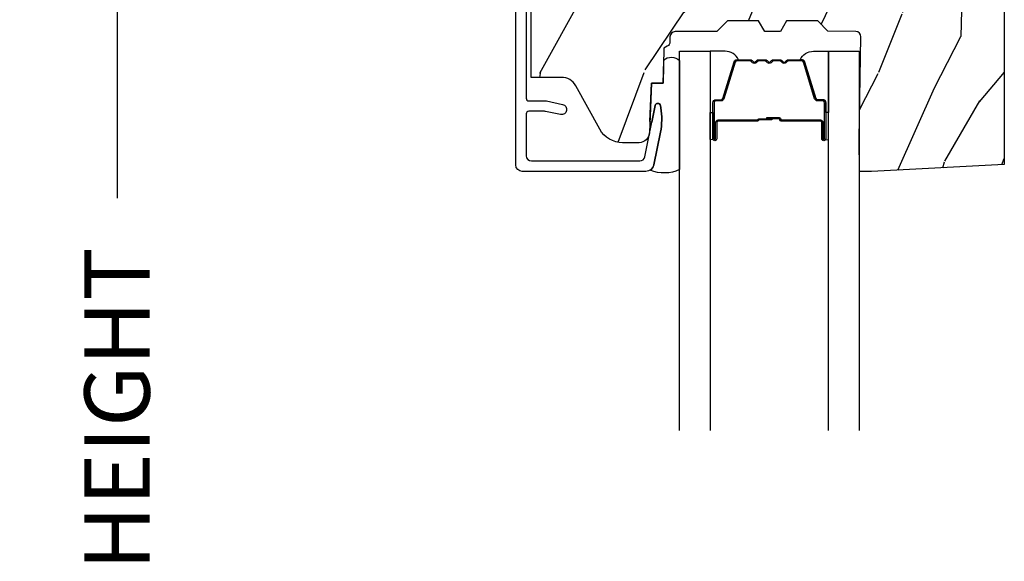
# Model space of a CAD drawing. Units: inches. Extents: x 1 to 182, y 2 to 92.
# Drawn here: x 99 to 102, y 54 to 56 of the extents above; entities that cross this region are included whole.
import ezdxf

# ---------------------------------------------------------------- set-up
doc = ezdxf.new("R2010")
doc.units = ezdxf.units.IN
doc.header["$MEASUREMENT"] = 0
for name, color, linetype in [('ZP-ANNO-DIMS-DWNLD', 2, 'Continuous'), ('ZP-SECT-ALUM', 63, 'Continuous'), ('ZP-SECT-GLAS', 153, 'Continuous'), ('ZP-SECT-SEAL', 8, 'Continuous'), ('ZP-SECT-WDHA', 11, 'Continuous'), ('ZP-SECT-WOOD', 104, 'Continuous')]:
    doc.layers.add(name, color=color, linetype=linetype)
doc.styles.get("Standard").update_dxf_attribs({"font": 'arial.ttf'})
doc.dimstyles.new('Frame Make Height and Width', dxfattribs={"dimtxt": 0.25, "dimasz": 0.125, "dimexe": 0.09375, "dimexo": 0.25, "dimgap": 0.0875, "dimtad": 0, "dimdec": 4, "dimzin": 10, "dimdsep": 46, "dimlunit": 5, "dimtxsty": 'Standard', "dimblk1": 'ARCHTICK', "dimblk2": 'ARCHTICK', "dimsah": 1, "dimcen": 0.09, "dimclrd": 256, "dimclre": 256, "dimclrt": 255, "dimadec": 3, "dimazin": 2, "dimtfac": 0.75, "dimtdec": 4, "dimtofl": 0, "dimtmove": 2, "dimatfit": 3, "dimfxl": 1, "dimfrac": 2, "dimtolj": 1, "dimtzin": 0, "dimlwd": -1, "dimlwe": -1, "dimarcsym": 0})

# ---------------------------------------------------------------- blocks, each defined once
blk = doc.blocks.new('101CS Vin21 PR CM C Contmp 2.5 VG (Dual .6875 in 3mm IG) F H')
at = {"layer": 'ZP-SECT-WDHA'}
h = blk.add_hatch(dxfattribs=at)
h.set_pattern_fill('WOOD3', color=256, scale=2, angle=73, pattern_type=2)
h.set_pattern_definition([(68.23640000000003, (-0.3251436170274324, -4.900593620394261), (-8.34477137446781, -20.45396798290167), [0.240832, -23.842358]), (84.3099, (-0.2358483127747144, -4.676927913057597), (0.42636909446815, 8.235181511295936), [0.305942, -9.892097999999999]), (118, (-0.2055150867156756, -4.37249418398531), (-1.91261010378108, 0.5847435903937088), [0.226274, -2.602152]), (119.8476, (-0.3117443749141238, -4.172705950275599), (-20.50272857977592, 35.54768828883149), [0.4386339999999994, -43.42478999999992]), (85.9946, (-0.5300503854054739, -3.792255577975425), (-1.437476743240215, -18.38297247813529), [0.2668339999999993, -26.41649399999996]), (73, (-0.5114120275353446, -3.526074039141662), (-1.327866102480597, 2.497352921371545), [0.5, -1.5]), (63.53769999999998, (-0.3652261751739756, -3.047921661160132), (-4.836323452587552, -8.978306718050995), [0.24331, -11.922214]), (67.28939999999999, (-0.8415481852474711, -4.74271289984398), (-7.175302374271586, -16.6287403265194), [0.200998, -19.898754]), (73, (-0.7639477491836626, -4.557299382745839), (-1.327866102480597, 2.497352921371545), [0.3, -1.7]), (101.3008, (-0.676236237766842, -4.270407955956927), (-5.043499394239715, 24.54716094300748), [0.295296, -29.23435]), (125.125, (-0.7341022603737555, -3.980836680745369), (7.224071108844608, -10.57415813511433), [0.45607, -22.347438]), (112.2894, (-0.9965078951980821, -3.607817535375517), (-6.054586024953074, 14.3993751268171), [0.2842539999999994, -28.14108799999996]), (79.3402, (-1.104320976232426, -3.344803582213558), (2.76533439438243, 15.88561928555968), [0.362216, -17.748554]), (61.11129999999999, (-1.037319352770762, -2.988839001877949), (-13.92425483963839, -25.02229161617255), [0.38833, -38.444646]), (66.29019999999998, (-1.434457133944553, -4.561442442915904), (7.17528907757296, 16.62874768410003), [0.342344, -33.89214]), (76.3665, (-1.296798564100301, -4.247993694077365), (7.443263674111081, 31.18650071420278), [0.340588, -33.718186]), (106.6901, (-1.216518279613831, -3.917002642955481), (0.7431255040166724, -4.409962367830815), [0.360556, -6.850548]), (120.4896, (-1.320067719389618, -3.571636875222026), (-15.19129255384614, 25.55825994297176), [0.325576, -32.232064]), (87.93140000000001, (-1.485259085781744, -3.291080619776693), (0.6943551067665528, 22.79293410148564), [0.310484, -30.737866]), (73, (-1.474051954841966, -2.980799456609986), (-1.327866102480597, 2.497352921371545), [0.24, -1.76]), (60.00539999999998, (-1.403882745708509, -2.751286315178845), (9.087905524651106, 16.04400167334359), [0.266834, -26.416494]), (73, (0.1812704569280967, -4.407091051302928), (-1.327866102480597, 2.497352921371545), [0, -2]), (296.1524000000001, (-0.02375689253844726, -4.051614208216449), (-18.00538888531858, 36.87554735843706), [0.438634, -43.42479]), (279.5651, (-1.743033923186884, -3.860599832095971), (1.327869099233074, -2.497352076502219), [0.1788859999999997, -4.293249999999989]), (261.1301, (-1.713309015465478, -4.03699832942786), (-1.595852046107206, -12.0603996767767), [0.282842, -13.859292]), (229.8014, (-1.756920902549323, -4.316458529286422), (-6.748938448303024, -8.393559450670804), [0.152316, -15.07923]), (99.56509999999996, (-0.02375689253844726, -4.051614208216449), (-1.327869099233074, 2.497352076502219), [0.2236059999999999, -4.248529999999999]), (79.7098, (-0.06091302719020408, -3.83111608655156), (-3.350093459302556, -17.79822734718652), [0.342344, -33.89214]), (62.87529999999996, (0.0002411621770050942, -3.494277601335227), (15.67848221527704, 30.76012413734089), [0.568858, -56.31699200000001]), (62.69520000000001, (-0.1147565707155644, -4.96491539543328), (5.421060729349783, 10.89091849633435), [0.223606, -22.137072]), (88.5241, (-0.01218260543804117, -4.766223217310312), (-0.6943538178398221, -22.79293551970828), [0.37363, -36.989452]), (115.8789, (-0.00255926733415901, -4.392716334691357), (15.34964888471387, -31.88084594068392), [0.3821, -37.827846]), (107.6952, (-0.1693344265621821, -4.048934359793776), (-7.540852312839225, 23.21929303946757), [0.316228, -31.306548]), (82.4623, (-0.2654526394076164, -3.747668216393294), (1.01111154669365, 10.14779136076372), [0.364966, -11.80056]), (66.41809999999998, (-0.2175771110652134, -3.385856201963236), (-13.76583238823937, -31.34488541092399), [0.52345, -51.82156]), (64.86989999999992, (-0.5929089486970822, -4.818729543071896), (-5.421068605812717, -10.89091361125097), [0.282842, -13.859292]), (84.3099, (-0.4727926811361947, -4.562659079591157), (0.42636909446815, 8.235181511295936), [0.305942, -9.892097999999999]), (115.5104, (-0.442459455077155, -4.258225350518899), (12.69389479119331, -26.88614988798454), [0.325576, -32.232064]), (118, (-0.5826772922555659, -3.964390434048767), (-1.91261010378108, 0.5847435903937088), [0.367696, -2.460732]), (90.35399999999984, (-0.7552998855780437, -3.639734554270461), (0.04876202922805728, -27.20289793979688), [0.335262, -33.190848]), (69.63350000000003, (-0.757371415663072, -3.304479861890002), (-11.26852463519538, -30.01700107381327), [0.340588, -33.718186]), (55.89729999999997, (-0.6388389409380801, -2.985183678957043), (11.58525502309056, 17.37187083675603), [0.27203, -26.930912]), (64.2538, (-1.0710613266786, -4.67254369071054), (6.005821017315288, 12.80351945054413), [0.263058, -26.042834]), (87.93140000000001, (-0.9567924932121672, -4.435599322349049), (0.6943551067665528, 22.79293410148564), [0.310484, -30.737866]), (105.0054, (-0.9455853622723884, -4.125318159182314), (2.814114219735262, -11.31727641611973), [0.37736, -18.490604]), (122.8991, (-1.04328736795372, -3.760826296329611), (18.43175097613515, -28.64036637139408), [0.49679, -49.18218]), (88.94539999999999, (-1.313124229708397, -3.343707526626787), (-0.4263644116476313, -8.235181634652655), [0.291204, -14.269016]), (66.99100000000001, (-1.307764532863074, -3.052552458579328), (7.760042155334039, 18.54135163249375), [0.3821, -37.827846]), (49.80139999999996, (-1.158411094829913, -2.700851519502294), (6.748938448303026, 8.393559450670802), [0.152316, -15.07923]), (63.53769999999998, (-1.64484418025642, -4.497120667876885), (-4.836323452587552, -8.978306718050995), [0.24331, -11.922214]), (83.00800000000001, (-1.536422780884442, -4.279302394634669), (2.606951578708771, 22.20819262847393), [0.345254, -34.1801]), (110.4054, (-1.494394686636494, -3.936616475323888), (-11.52445423798903, 30.71134915766887), [0.428018, -42.37385]), (102.0546, (0.2689819683449173, -4.120199624514015), (-3.557234008732982, 15.72724097270063), [0.205912, -20.385348]), (83.7843, (0.2259783995987075, -3.918827597968374), (-3.618064673815971, -32.35598179133584), [0.4275519999999994, -42.32756599999991]), (65.87499999999999, (0.272270135105213, -3.493789864086096), (-6.00581031409047, -12.80352490518391), [0.4837359999999999, -15.64078])])
edge = h.paths.add_edge_path()
edge.add_line((2.397699999999983, -2.481298033291466), (1.888654678106235, -2.5079779560002))
edge.add_line((1.888654678106235, -2.507977956000218), (1.843654678106276, -2.507977956000218))
edge.add_line((1.843654678106276, -2.507977956000218), (1.841472794990239, -2.382977956000197))
edge.add_line((1.841472794990239, -2.38297795600019), (1.848280655058716, -1.992955913890029))
edge.add_arc((1.828283701155591, -1.992606865761275), 0.01999999999999659, 358.9999999999956, 448.9999999999956)
edge.add_line((1.828632749284338, -1.972609911858143), (1.721785553515474, -1.970744887118599))
edge.add_line((1.721785553515474, -1.970744887118599), (1.682999626476175, -1.931958959986886))
edge.add_line((1.682999626476175, -1.9319589599869), (1.563999622629069, -1.9319589599869))
edge.add_line((1.563999622629069, -1.9319589599869), (1.540328261592293, -1.972958959986897))
edge.add_line((1.540328261592293, -1.972958959986897), (1.480328261592291, -1.972958959986904))
edge.add_line((1.480328261592291, -1.972958959986897), (1.456656900555515, -1.931958959986893))
edge.add_line((1.456656900555515, -1.9319589599869), (1.337656896567893, -1.931958959986893))
edge.add_line((1.337656896567893, -1.9319589599869), (1.296656896567896, -1.972958959986912))
edge.add_line((1.296656896567896, -1.972958959986897), (1.137365955080128, -1.972958959986897))
edge.add_arc((1.137365955080124, -1.992958959986908), 0.01999999999999957, 89.99999999998981, 178.9999999999856)
edge.add_line((1.117369001176996, -1.992609911858153), (1.117029840109439, -2.012040436405165))
edge.add_arc((1.097032886206319, -2.011691388276432), 0.01999999999999108, 300.0000000000386, 359.00000000002586, ccw=False)
edge.add_line((1.107032886206326, -2.029011896352102), (1.094073079509627, -2.03649424423709))
edge.add_line((1.094073079509627, -2.036494244237076), (1.091743650373417, -2.169947150071508))
edge.add_line((1.091743650373417, -2.169947150071522), (1.046349247432374, -2.169947150071522))
edge.add_line((1.046349247432374, -2.169947150071522), (1.038863609291809, -2.359555902421732))
edge.add_arc((0.9988947453463783, -2.357977955999559), 0.03999999999999521, 269.99999999999744, 357.73917160170333, ccw=False)
edge.add_line((0.9988947453463766, -2.397977955999551), (0.9359737185066024, -2.397977955999544))
edge.add_arc((0.9359737185066095, -2.297977955999528), 0.1000000000000121, 208.9781860422786, 269.9999999999959, ccw=False)
edge.add_line((0.8484932961990523, -2.346425615518797), (0.7564346329121179, -2.180198168799492))
edge.add_arc((0.7017593689699027, -2.210477955998982), 0.06249999999999118, 28.97818604226611, 90)
edge.add_line((0.7017593689699027, -2.147977955999011), (0.5856999999999744, -2.147977955999018))
edge.add_line((0.5856999999999744, -2.147977955999011), (0.5856999999999744, -1.227810477472765))
edge.add_arc((0.6794500000000898, -1.227810477472758), 0.09375000000011546, 132.8030407193173, 180.0000000000011, ccw=False)
edge.add_arc((0.6845325214725158, -1.222727956000057), 0.09374999999991473, 90.00000000000648, 137.1969592806536, ccw=False)
edge.add_line((0.6845325214725051, -1.128977956000142), (0.7411418291959535, -1.128977956000135))
edge.add_arc((0.7411418291959517, -1.138977956000133), 0.01000000000000156, 1.999999999989825, 89.99999999998983, ccw=False)
edge.add_line((0.7511357374661429, -1.138628961033106), (0.755373337747443, -1.259977956000128))
edge.add_line((0.755373337747443, -1.259977956000142), (0.9342619184299394, -1.259977956000142))
edge.add_line((0.9342619184299394, -1.259977956000142), (0.9373913852898283, -1.349594162554702))
edge.add_line((0.9373913852898283, -1.349594162554695), (0.9187000422558071, -1.368285505544058))
edge.add_line((0.9187000422558071, -1.368285505544065), (0.9394674110147321, -1.409043761641527))
edge.add_line((0.9394674110147321, -1.409043761641527), (0.9417000422558033, -1.472977956000079))
edge.add_line((0.9417000422558033, -1.472977956000079), (1.023700000000105, -1.472977956000079))
edge.add_line((1.023700000000105, -1.472977956000079), (1.028938647130644, -1.32296272667628))
edge.add_line((1.028938647130644, -1.32296272667628), (1.054811134529416, -1.297977956000139))
edge.add_line((1.054811134529416, -1.297977956000125), (1.24243121413221, -1.297977956000125))
edge.add_line((1.24243121413221, -1.297977956000125), (1.244700000000648, -1.362947482773109))
edge.add_line((1.244700000000648, -1.362947482773109), (1.760700000000639, -1.362947482773109))
edge.add_line((1.760700000000639, -1.362947482773109), (1.762968785869077, -1.297977956000125))
edge.add_line((1.762968785869077, -1.297977956000125), (2.397699999999986, -1.297977956000125))
edge.add_line((2.397699999999986, -1.297977956000125), (2.397699999999983, -2.481298033291463))
at = {"layer": 'ZP-SECT-ALUM'}
blk.add_lwpolyline([(0.5669499999999736, -1.118977955999867), (0.5669499999999736, -2.227977956000984, 0.41421356237407), (0.576949999999993, -2.237977956000975), (0.6409499999999575, -2.237977956000748, -0.05240777928385577), (0.6451082338163694, -2.238415003986063), (0.7062424588622314, -2.25140948466219, -1), (0.6979259912295213, -2.290535388691524), (0.6409040644048609, -2.278415003985884, 0.05240777928385867), (0.636745830588449, -2.277977956000569), (0.5769499999999361, -2.277977956000768, 0.4142135623721226), (0.5669499999999736, -2.287977956000759), (0.5669499999999736, -2.447977956000557, 0.4142135623730951), (0.5869499999999839, -2.467977956000539), (1.001452028756329, -2.467977956000539, 0.3565864654382728), (1.021050674933274, -2.451964567096525), (1.060999090904044, -2.255573484271054, -0.8280232348314165), (1.080646491509594, -2.255830308042192), (1.082211966711338, -2.264708559092838, -0.09407799741912358), (1.080993105670256, -2.357953242209248), (1.055525045497358, -2.483157203199312, -0.3565864654382184), (1.025147143923089, -2.507977956000559), (0.5519499999999873, -2.507977956000559, -0.4142135623730938), (0.5269499999999816, -2.482977956000553), (0.5269499999999532, -1.078977956000699, -0.4142135623730931)], format="xyb", dxfattribs=at)
blk.add_lwpolyline([(1.703200000021269, -2.320510200570254), (1.703200000021269, -2.383010200570254, 1), (1.709200000021241, -2.383010200570254), (1.709200000021241, -2.245010200570277, 0.4142135623730951), (1.702200000021293, -2.238010200570272), (1.682156521809674, -2.238010200570272, -0.3297505471403194), (1.671159017116082, -2.229872475174602), (1.628384580950154, -2.089963598637212, 0.3297505471403169), (1.621690447658438, -2.085010200570252), (1.571534523800409, -2.085010200570252, 0.1989123673796605), (1.566584776332121, -2.087060453101969), (1.561417514442525, -2.092227714991566, -0.4142135623730968), (1.547982485599988, -2.092227714991566), (1.542815223710448, -2.087060453101969, 0.1989123673796558), (1.537865476242104, -2.085010200570252), (1.51453452380045, -2.085010200570252, 0.198912367379657), (1.509584776332105, -2.087060453101969), (1.504417514442565, -2.092227714991566, -0.4142135623730913), (1.490982485600028, -2.092227714991566), (1.485815223710432, -2.087060453101969, 0.1989123673796548), (1.480865476242087, -2.085010200570252), (1.457534523800433, -2.085010200570252, 0.1989123673796564), (1.452584776332145, -2.087060453101969), (1.447417514442549, -2.092227714991566, -0.4142135623730914), (1.433982485600012, -2.092227714991566), (1.428815223710416, -2.087060453101969, 0.198912367379654), (1.423865476242128, -2.085010200570252), (1.373709552384156, -2.085010200570252, 0.3297505471403128), (1.367015419092382, -2.089963598637212), (1.324240982926511, -2.229872475174602, -0.3297505471403153), (1.31324347823292, -2.238010200570272), (1.293200000021301, -2.238010200570272, 0.4142135623733994), (1.286200000021239, -2.245010200570277), (1.286200000021239, -2.383010200570254, 1), (1.292200000021268, -2.383010200570254), (1.292200000021268, -2.320510200570254, -0.4142135623730945), (1.30170000002127, -2.311010200570252), (1.452496719285278, -2.311010200570252, 0.3419987131196729), (1.45346496512181, -2.310260200570269, -0.3419987131196799), (1.458306194304583, -2.306510200570244), (1.507700000021288, -2.306510200570244), (1.507700000021288, -2.310951671175303), (1.458700000021253, -2.310951671175303, 0.3279189694272522), (1.457745649138786, -2.311652983389934, -0.3279189694272557), (1.452496719285278, -2.315510200570259), (1.30170000002127, -2.315510200570259, 0.4142135623730951), (1.296700000021275, -2.320510200570254), (1.296700000021275, -2.383010200570254, -1), (1.281700000021289, -2.383010200570254), (1.281700000021289, -2.245010200570277, -0.4142135623730951), (1.293200000021301, -2.233510200570265), (1.31324347823292, -2.233510200570265, 0.3297505471403178), (1.319937611524637, -2.228556802503306), (1.362712047690565, -2.088647925965972, -0.3297505471403159), (1.373709552384156, -2.080510200570245), (1.423865476242128, -2.080510200570245, -0.1989123673796553), (1.43199720422578, -2.083878472586605), (1.43716446611532, -2.089045734476201, 0.4142135623730928), (1.444235533927184, -2.089045734476201), (1.449402795816781, -2.083878472586605, -0.1989123673796594), (1.457534523800433, -2.080510200570245), (1.480865476242087, -2.080510200570245, -0.1989123673796536), (1.48899720422574, -2.083878472586605), (1.494164466115336, -2.089045734476201, 0.4142135623730974), (1.501235533927201, -2.089045734476201), (1.506402795816797, -2.083878472586605, -0.1989123673796608), (1.51453452380045, -2.080510200570245), (1.537865476242104, -2.080510200570245, -0.1989123673796527), (1.545997204225756, -2.083878472586605), (1.551164466115353, -2.089045734476201, 0.4142135623730963), (1.558235533927217, -2.089045734476201), (1.563402795816756, -2.083878472586605, -0.1989123673796597), (1.571534523800409, -2.080510200570245), (1.621690447658438, -2.080510200570245, -0.3297505471403154), (1.632687952352029, -2.088647925965972), (1.6754623885179, -2.228556802503306, 0.3297505471403161), (1.682156521809674, -2.233510200570265), (1.702200000021293, -2.233510200570265, -0.4142135623730919), (1.713700000021248, -2.245010200570277), (1.713700000021248, -2.383010200570254, -1), (1.698700000021262, -2.383010200570254), (1.698700000021262, -2.320510200570254, 0.4142135623730949), (1.693700000021266, -2.315510200570259), (1.542700000021256, -2.315510200570259, -0.4142135623730949), (1.53770000002126, -2.310510200570263), (1.53770000002126, -2.30871020057026, 0.4142135623730931), (1.535500000021301, -2.306510200570244), (1.487700000021249, -2.306510200570244), (1.487700000021249, -2.302010200570294), (1.535500000021301, -2.302010200570294, -0.4142135623730951), (1.542200000021268, -2.30871020057026), (1.542200000021268, -2.310510200570263, 0.414213562373095), (1.542700000021256, -2.311010200570252), (1.693700000021266, -2.311010200570252, -0.4142135623730944)], format="xyb", close=True, dxfattribs=at)
at = {"layer": 'ZP-SECT-GLAS', "flags": 128}
for points in [[(1.15394999999998, -3.5), (1.15394999999998, -2.047977956000125), (1.270949999999999, -2.047977956000125), (1.270949999999999, -3.5)], [(1.724449999999962, -3.5), (1.724449999999962, -2.047977956000125), (1.84144999999998, -2.047977956000125), (1.84144999999998, -3.5)]]:
    blk.add_lwpolyline(points, dxfattribs=at)
at = {"layer": 'ZP-SECT-SEAL'}
for points in [[(1.15394999999998, -2.50105163467228, -0.2131846170725274), (1.041975925960489, -2.503012396557949, 0.2017414995670496), (1.055525045497358, -2.483157203199312), (1.080993105670256, -2.357953242209248, 0.09407799741920113), (1.082211966711309, -2.264708559092668), (1.080646491509594, -2.255830308042192, 0.8280232348312331), (1.060999090904044, -2.255573484271054), (1.048119467386565, -2.318891219092706, -0.476814772596589), (1.040529974457181, -2.317347420788877), (1.046349247432374, -2.169947150071522), (1.091743650373417, -2.169947150071522), (1.093259225070883, -2.083119933805591, -0.4246416155702074), (1.15394999999998, -2.083947842039322)], [(1.362712047690565, -2.088647925965972, -0.3297505471404568), (1.373709552384156, -2.080510200570245), (1.379927029515017, -2.080510200570245, 0.3006645954625839), (1.32825521828974, -2.048020948751628), (1.270949999999999, -2.048020948751628), (1.270949999999999, -2.28267926464332), (1.281700000021289, -2.28267926464332), (1.281700000021289, -2.245010200570277, -0.4142135623730894), (1.293200000021301, -2.233510200570265), (1.31324347823292, -2.233510200570265, 0.3297505471403212), (1.319937611524637, -2.228556802503306)], [(1.632687952352029, -2.088647925965972, 0.3297505471404568), (1.621690447658438, -2.080510200570245), (1.615472970527577, -2.080510200570245, -0.3006645954625839), (1.667144781752796, -2.048020948751628), (1.724449999999962, -2.048020948751628), (1.724449999999962, -2.28267926464332), (1.713700000021305, -2.28267926464332), (1.713700000021305, -2.245010200570277, 0.4142135623730894), (1.702200000021293, -2.233510200570265), (1.682156521809674, -2.233510200570265, -0.3297505471403212), (1.675462388517957, -2.228556802503306)], [(1.270949999999999, -2.28267926464332), (1.281700000021289, -2.28267926464332), (1.281700000021289, -2.383010200570254, 0.1201675316467601), (1.282541923457103, -2.386462738255204), (1.27094999606598, -2.386424762068714)], [(1.724449999999962, -2.28267926464332), (1.713700000021305, -2.28267926464332), (1.713700000021305, -2.383010200570254, -0.1201675316467601), (1.712858076585434, -2.386462738255204), (1.724450003933981, -2.386424762068714)]]:
    blk.add_lwpolyline(points, format="xyb", close=True, dxfattribs=at)
at = {"layer": 'ZP-SECT-WOOD', "linetype": 'Continuous'}
blk.add_lwpolyline([(2.397699999999986, -1.297977956000125), (2.397699999999983, -2.481298033291466), (1.888654678106235, -2.507977956000218), (1.843654678106276, -2.507977956000218), (1.841472794990239, -2.38297795600019), (1.848280655058716, -1.992955913890029, 0.4142135623731006), (1.828632749284338, -1.972609911858143), (1.721785553515474, -1.970744887118599), (1.682999626476175, -1.9319589599869), (1.563999622629069, -1.9319589599869), (1.540328261592293, -1.972958959986897), (1.480328261592291, -1.972958959986897), (1.456656900555515, -1.9319589599869), (1.337656896567893, -1.9319589599869), (1.296656896567896, -1.972958959986897), (1.137365955080128, -1.972958959986897, 0.409110801427704), (1.117369001176996, -1.992609911858153), (1.117029840109439, -2.012040436405158, -0.2632780284372006), (1.107032886206326, -2.029011896352102), (1.094073079509627, -2.036494244237076), (1.091743650373417, -2.169947150071522), (1.046349247432374, -2.169947150071522), (1.038863609291809, -2.359555902421732, -0.4027029783765533), (0.9988947453463766, -2.397977955999551), (0.9359737185066024, -2.397977955999522, -0.2727335504743174), (0.8484932961990523, -2.346425615518797), (0.7564346329121179, -2.180198168799478, 0.27273355047439), (0.7017593689699027, -2.147977955999011), (0.5856999999999744, -2.147977955999011), (0.5856999999999744, -1.227810477472758, -0.2088970376918383)], format="xyb", dxfattribs=at)
blk = doc.blocks.new('_ArchTick')
at = {"color": 0, "linetype": 'ByBlock', "const_width": 0.15}
blk.add_lwpolyline([(-0.5, -0.5), (0.5, 0.5)], dxfattribs=at)
blk = doc.blocks.new('*D132')
at = {"layer": 'Defpoints', "color": 0, "transparency": 16777216}
for p in [(100, 58.00000000000014), (99.00000000000094, 49.99996168055374), (100, 49.99996168055374)]:
    blk.add_point(p, dxfattribs=at)
at = {"layer": 'ZP-ANNO-DIMS-DWNLD', "transparency": 16777216}
for p, q in [((99.75000000000004, 58.00000000000014), (98.90625000000094, 58.00000000000014)), ((99.00000000000094, 58.00000000000014), (99.00000000000094, 55.38906678843519)), ((99.00000000000094, 49.99996168055374), (99.00000000000094, 52.61089489211869)), ((99.75000000000004, 49.99996168055374), (98.90625000000094, 49.99996168055374))]:
    blk.add_line(p, q, dxfattribs=at)
at = {"layer": 'ZP-ANNO-DIMS-DWNLD', "transparency": 16777216, "xscale": 0.125, "yscale": 0.125, "zscale": 0.125}
for p, rotation in [((99.00000000000094, 58.00000000000014), 90), ((99.00000000000094, 49.99996168055374), 270)]:
    blk.add_blockref('_ArchTick', p, dxfattribs=dict(at, rotation=rotation))
at = {"layer": 'ZP-ANNO-DIMS-DWNLD', "color": 255, "transparency": 16777216, "insert": (99.00000000000092, 53.9999808402769), "char_height": 0.25, "attachment_point": 5, "rotation": 90}
blk.add_mtext('\\A1;FRAME HEIGHT', dxfattribs=at)

msp = doc.modelspace()

# ---------------------------------------------------------------- block references
msp.add_blockref('101CS Vin21 PR CM C Contmp 2.5 VG (Dual .6875 in 3mm IG) F H', (99.99999999999999, 58.00000000000011, -19.21193972255534))

# ---------------------------------------------------------------- dimensions: what is measured, and where the dimension line sits
at = {"layer": 'ZP-ANNO-DIMS-DWNLD'}
dim = msp.add_linear_dim(base=(99.00000000000094, 49.99996168055374, -19.21193972255534), p1=(99.99999999999999, 58.00000000000011, -19.21193972255534), p2=(99.99999999999999, 49.99996168055371, -19.21193972255534), angle=90, text='FRAME HEIGHT', dimstyle='Frame Make Height and Width', override={"dimscale": 1, "dimlfac": 1, "dimpost": '"\\X'}, dxfattribs=at)
dim.commit()
dim.dimension.update_dxf_attribs({"geometry": '*D132', "text_midpoint": (99.00000000000092, 53.9999808402769, -19.21193972255534)})

doc.saveas('drawing.dxf')
